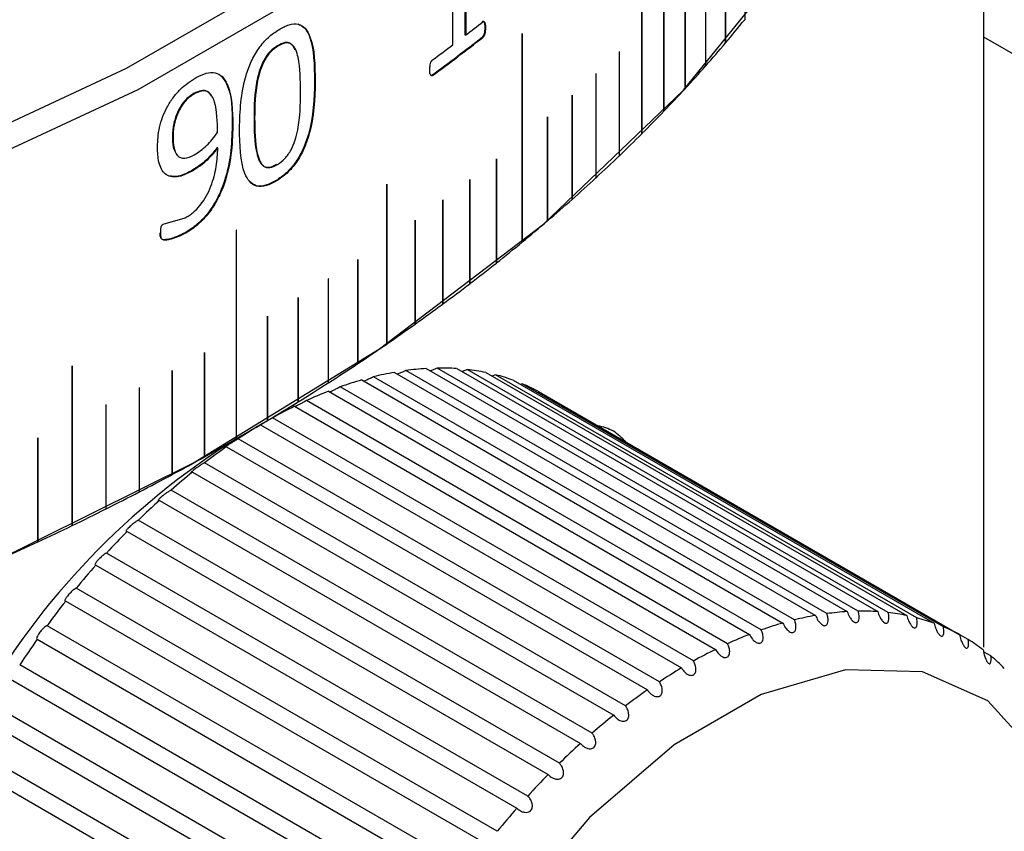
# Model space of a CAD drawing. Units: millimetres. Extents: x 5 to 289, y 4 to 204.
# Drawn here: x 243 to 248, y 148 to 152 of the extents above; entities that cross this region are included whole.
import ezdxf

# ---------------------------------------------------------------- set-up
doc = ezdxf.new("R2010")
doc.units = ezdxf.units.MM

msp = doc.modelspace()

# ---------------------------------------------------------------- linework, layer by layer
at = {"color": 7, "linetype": 'Continuous', "lineweight": 30}
for p, q in [((247.5594, 149.0447), (247.5594, 154.9236)), ((246.4349, 152.9758), (246.4349, 151.996)), ((245.1198, 152.5263), (245.1198, 151.9245)), ((245.123, 152.5249), (245.123, 151.9231)), ((245.0628, 151.8776), (245.0628, 152.3985)), ((246.3447, 152.376), (246.3447, 151.8868)), ((246.345, 151.8873), (246.345, 152.3765)), ((246.3451, 151.8872), (246.3451, 152.3765)), ((246.2513, 152.2678), (246.2513, 151.7786)), ((246.2516, 151.779), (246.2516, 152.2683)), ((246.2516, 151.779), (246.2516, 152.2683)), ((245.9515, 152.2111), (245.9515, 151.4599)), ((245.9518, 151.4603), (245.9518, 152.2115)), ((245.9519, 151.4603), (245.9519, 152.2115)), ((246.1545, 152.1606), (246.1545, 151.6714)), ((246.1549, 151.6718), (246.1549, 152.161)), ((246.1549, 151.6718), (246.1549, 152.161)), ((246.0546, 152.0544), (246.0546, 151.5651)), ((246.055, 151.5655), (246.055, 152.0548)), ((246.055, 151.5655), (246.055, 152.0548)), ((245.2038, 151.9854), (245.2006, 151.9868)), ((245.2161, 151.958), (245.2129, 151.9594)), ((245.123, 151.9231), (245.1198, 151.9245)), ((245.2038, 151.9123), (245.2006, 151.9137)), ((245.389, 151.9301), (245.389, 150.9502)), ((245.3894, 151.9305), (245.3894, 151.9304)), ((245.3894, 150.9506), (245.3894, 151.9305)), ((245.3894, 150.9506), (245.3894, 151.9304)), ((248.2819, 151.4971), (247.5594, 151.9142)), ((244.2377, 151.8737), (244.2406, 151.8721)), ((246.3447, 151.8869), (246.345, 151.8873)), ((246.345, 151.8873), (246.3451, 151.8872)), ((245.8452, 151.8449), (245.8452, 151.3557)), ((245.8455, 151.8454), (245.8456, 151.8453)), ((245.8455, 151.3561), (245.8455, 151.8454)), ((245.8456, 151.3561), (245.8456, 151.8453)), ((246.2513, 151.7787), (246.2516, 151.779)), ((246.2516, 151.779), (246.2516, 151.779)), ((244.967, 151.7338), (244.9639, 151.7352)), ((245.7357, 151.7419), (245.7357, 151.2526)), ((245.7361, 151.253), (245.7361, 151.7423)), ((245.7361, 151.7423), (245.7361, 151.7423)), ((245.7361, 151.253), (245.7361, 151.7423)), ((244.4156, 151.7039), (244.4126, 151.7055)), ((246.1545, 151.6714), (246.1549, 151.6718)), ((246.1549, 151.6718), (246.1549, 151.6718)), ((243.8465, 151.6498), (243.8493, 151.6481)), ((245.6232, 151.6399), (245.6232, 151.1507)), ((245.6236, 151.1511), (245.6236, 151.6403)), ((245.6236, 151.6403), (245.6236, 151.6403)), ((245.6236, 151.1511), (245.6236, 151.6403)), ((244.128, 151.535), (244.1308, 151.5334)), ((245.5076, 151.5391), (245.5076, 151.0499)), ((245.508, 151.0502), (245.508, 151.5395)), ((245.508, 151.5395), (245.508, 151.5395)), ((245.508, 151.0502), (245.508, 151.5395)), ((246.0546, 151.5652), (246.055, 151.5655)), ((246.055, 151.5655), (246.055, 151.5655)), ((244.0283, 151.496), (244.0255, 151.4976)), ((243.7443, 151.4463), (243.7471, 151.4447)), ((245.9515, 151.4599), (245.9518, 151.4603)), ((245.9518, 151.4603), (245.9519, 151.4603)), ((243.9578, 151.3927), (243.955, 151.3944)), ((245.2673, 151.341), (245.2673, 150.8518)), ((245.2678, 150.8522), (245.2678, 151.3414)), ((245.2678, 151.3414), (245.2678, 151.3414)), ((245.2678, 150.8522), (245.2678, 151.3414)), ((245.8452, 151.3558), (245.8455, 151.3561)), ((245.8455, 151.3561), (245.8456, 151.3561)), ((243.8347, 151.2823), (243.8319, 151.284)), ((245.1427, 151.2438), (245.1427, 150.7546)), ((245.1432, 150.755), (245.1432, 151.2442)), ((245.1432, 151.2442), (245.1432, 151.2442)), ((245.1432, 150.755), (245.1432, 151.2442)), ((245.7357, 151.2527), (245.7361, 151.253)), ((245.7361, 151.253), (245.7361, 151.253)), ((244.2342, 151.2378), (244.2313, 151.2394)), ((244.7516, 151.222), (244.7516, 150.4708)), ((244.7521, 151.2224), (244.7521, 151.2223)), ((244.7521, 150.4711), (244.7521, 151.2224)), ((244.7521, 150.4711), (244.7521, 151.2223)), ((245.6232, 151.1507), (245.6236, 151.1511)), ((245.6236, 151.1511), (245.6236, 151.1511)), ((245.0152, 151.1479), (245.0152, 150.6587)), ((245.0157, 150.659), (245.0157, 151.1483)), ((245.0157, 151.1483), (245.0157, 151.1483)), ((245.0157, 150.6591), (245.0157, 151.1483)), ((243.701, 151.0342), (243.8042, 151.0644)), ((244.8849, 151.0533), (244.8849, 150.5641)), ((244.8853, 151.0537), (244.8854, 151.0536)), ((244.8853, 150.5644), (244.8853, 151.0537)), ((244.8854, 150.5644), (244.8854, 151.0536)), ((245.5076, 151.0499), (245.508, 151.0502)), ((245.508, 151.0502), (245.508, 151.0502)), ((243.7996, 150.9883), (243.7968, 150.99)), ((244.0444, 151.0051), (244.0444, 150.0252)), ((244.0449, 150.0255), (244.0449, 151.0054)), ((244.0449, 151.0054), (244.0449, 151.0054)), ((244.0449, 150.0256), (244.0449, 151.0054)), ((245.389, 150.9503), (245.3894, 150.9506)), ((245.3894, 150.9506), (245.3894, 150.9506)), ((244.6156, 150.8681), (244.6156, 150.3788)), ((244.6161, 150.3792), (244.6161, 150.8684)), ((244.6161, 150.8684), (244.6161, 150.8684)), ((244.6161, 150.3792), (244.6161, 150.8684)), ((245.2673, 150.8518), (245.2678, 150.8522)), ((245.2678, 150.8522), (245.2678, 150.8522)), ((244.4768, 150.7775), (244.4768, 150.2883)), ((244.4773, 150.7779), (244.4774, 150.7779)), ((244.4773, 150.2886), (244.4773, 150.7779)), ((244.4774, 150.2886), (244.4774, 150.7779)), ((245.1427, 150.7546), (245.1432, 150.755)), ((245.1432, 150.755), (245.1432, 150.755)), ((244.3353, 150.6884), (244.3353, 150.1991)), ((244.3358, 150.6887), (244.3359, 150.6887)), ((244.3358, 150.1995), (244.3358, 150.6887)), ((244.3359, 150.1995), (244.3359, 150.6887)), ((245.0152, 150.6587), (245.0157, 150.6591)), ((245.0157, 150.6591), (245.0157, 150.659)), ((244.1912, 150.6007), (244.1912, 150.1114)), ((244.1917, 150.1118), (244.1917, 150.601)), ((244.1917, 150.601), (244.1917, 150.601)), ((244.1917, 150.1118), (244.1917, 150.601)), ((244.8849, 150.5641), (244.8853, 150.5644)), ((244.8853, 150.5644), (244.8854, 150.5644)), ((244.7516, 150.4708), (244.7521, 150.4711)), ((244.7521, 150.4711), (244.7521, 150.4711)), ((243.895, 150.4297), (243.895, 149.9405)), ((243.8955, 149.9408), (243.8955, 150.43)), ((243.8955, 150.43), (243.8955, 150.43)), ((243.8955, 149.9408), (243.8955, 150.43)), ((243.2725, 150.3682), (243.2725, 149.6169)), ((243.2731, 149.6172), (243.2731, 150.3685)), ((243.2731, 150.3685), (243.2731, 150.3685)), ((243.2731, 149.6173), (243.2731, 150.3685)), ((244.6156, 150.3789), (244.6161, 150.3792)), ((244.6161, 150.3792), (244.6161, 150.3792)), ((243.743, 150.3465), (243.743, 149.8573)), ((243.7436, 149.8576), (243.7436, 150.3468)), ((243.7436, 150.3468), (243.7436, 150.3468)), ((243.7436, 149.8576), (243.7436, 150.3468)), ((244.7882, 150.3376), (246.7681, 149.1946)), ((246.8213, 149.2029), (244.8414, 150.3459)), ((244.9373, 150.3554), (246.9172, 149.2124)), ((246.9685, 149.2144), (244.9886, 150.3574)), ((245.0807, 150.3552), (247.0606, 149.2122)), ((247.1096, 149.2078), (245.1297, 150.3508)), ((245.2173, 150.3369), (247.1972, 149.194)), ((245.2636, 150.3262), (245.2466, 150.32)), ((247.2435, 149.1833), (245.2636, 150.3262)), ((244.4768, 150.2883), (244.4773, 150.2886)), ((244.4773, 150.2886), (244.4774, 150.2886)), ((244.6345, 150.3018), (246.6144, 149.1588)), ((246.6691, 149.1735), (244.6892, 150.3164)), ((245.346, 150.3008), (247.3259, 149.1578)), ((245.3893, 150.2838), (245.3805, 150.2809)), ((247.3692, 149.1408), (245.3893, 150.2838)), ((243.5886, 150.2648), (243.5886, 149.7756)), ((243.5892, 149.7759), (243.5892, 150.2651)), ((243.5892, 150.2651), (243.5892, 150.2651)), ((243.5892, 149.7759), (243.5892, 150.2651)), ((244.4774, 150.2484), (246.4573, 149.1054)), ((246.513, 149.1263), (244.5331, 150.2692)), ((245.4659, 150.247), (247.4458, 149.104)), ((243.4318, 150.1847), (243.4318, 149.6955)), ((243.4323, 150.185), (243.4324, 150.185)), ((243.4323, 149.6958), (243.4323, 150.185)), ((243.4324, 149.6958), (243.4324, 150.185)), ((244.3353, 150.1992), (244.3358, 150.1995)), ((244.3358, 150.1995), (244.3359, 150.1995)), ((246.3544, 149.0617), (244.3745, 150.2046)), ((244.3181, 150.1778), (246.298, 149.0348)), ((244.1577, 150.0907), (244.0444, 150.0252)), ((244.1578, 150.0905), (246.1377, 148.9475)), ((244.1912, 150.1115), (244.1917, 150.1118)), ((244.1917, 150.1118), (244.1917, 150.1118)), ((246.1942, 148.9802), (244.2143, 150.1231)), ((243.1109, 150.0293), (243.1109, 149.54)), ((243.1115, 149.5403), (243.1115, 150.0296)), ((243.1115, 150.0296), (243.1115, 150.0296)), ((243.1115, 149.5403), (243.1115, 150.0296)), ((244.0444, 150.0252), (244.0449, 150.0256)), ((244.0449, 150.0256), (244.0449, 150.0255)), ((246.0339, 148.8824), (244.054, 150.0253)), ((243.9977, 149.9871), (245.9776, 148.8441)), ((245.8746, 148.769), (243.8947, 149.912)), ((243.895, 149.9405), (243.8955, 149.9408)), ((243.8955, 149.9408), (243.8955, 149.9408)), ((243.743, 149.8573), (243.7436, 149.8576)), ((243.7436, 149.8576), (243.7436, 149.8576)), ((243.839, 149.8685), (245.8189, 148.7255)), ((243.5886, 149.7756), (243.5892, 149.7759)), ((243.5892, 149.7759), (243.5892, 149.7759)), ((245.7175, 148.6411), (243.7376, 149.784)), ((243.683, 149.7356), (245.6629, 148.5926)), ((243.4318, 149.6955), (243.4323, 149.6958)), ((243.4323, 149.6958), (243.4324, 149.6958)), ((245.5638, 148.4994), (243.5839, 149.6423)), ((243.2725, 149.617), (243.2731, 149.6173)), ((243.2731, 149.6173), (243.2731, 149.6172)), ((243.5308, 149.5893), (245.5107, 148.4463)), ((243.1109, 149.5401), (243.1115, 149.5403)), ((243.1115, 149.5403), (243.1115, 149.5403)), ((245.4147, 148.3451), (243.4348, 149.488)), ((243.3835, 149.4308), (245.3634, 148.2879)), ((245.2713, 148.1793), (243.2914, 149.3223)), ((243.2424, 149.2613), (245.2223, 148.1184)), ((245.1347, 148.0034), (243.1548, 149.1463)), ((243.1071, 149.0827), (243.1085, 149.0821)), ((243.1085, 149.0821), (245.0884, 147.9391)), ((247.4858, 149.0809), (247.4458, 149.104)), ((247.5923, 149.004), (247.5579, 149.0238)), ((245.006, 147.8186), (243.0261, 148.9615)), ((242.9828, 148.8945), (244.9627, 147.7516)), ((244.8861, 147.6263), (242.9062, 148.7693)), ((242.8662, 148.7), (244.8461, 147.5571)), ((244.776, 147.4281), (242.7961, 148.5711)), ((242.7597, 148.5001), (244.7396, 147.3571))]:
    msp.add_line(p, q, dxfattribs=at)
at = {"color": 7, "linetype": 'Continuous', "lineweight": 30, "flags": 128}
for points in [[(240.0475, 163.2584), (241.1959, 162.9469), (242.2804, 162.5666), (243.2887, 162.122), (244.2095, 161.6181), (245.0322, 161.0605), (245.7476, 160.4555), (246.3476, 159.8101), (246.8253, 159.1315), (247.1754, 158.4275), (247.3939, 157.706), (247.4783, 156.9751), (247.4276, 156.2432), (247.2425, 155.5186), (246.925, 154.8094), (246.4787, 154.1238), (245.9087, 153.4694), (245.2215, 152.8537), (244.4247, 152.2836), (243.5275, 151.7657), (242.5401, 151.3057), (241.4735, 150.909), (240.3399, 150.5799)], [(244.046, 161.7159), (244.2675, 161.5845), (245.0958, 161.0232), (245.816, 160.4142), (246.42, 159.7644), (246.901, 159.0813), (247.2534, 158.3725), (247.4733, 157.6462), (247.5583, 156.9104), (247.5073, 156.1736), (247.3209, 155.4441), (247.0013, 154.7302), (246.552, 154.0399), (245.9782, 153.3811), (245.2863, 152.7613), (244.4842, 152.1874), (243.581, 151.666), (242.5869, 151.203), (241.5132, 150.8035), (240.372, 150.4723)], [(234.5019, 148.0233), (235.7759, 147.9975), (237.0474, 148.0498), (238.3021, 148.1798), (239.5259, 148.3858), (240.7049, 148.6656), (241.8259, 149.016), (242.8761, 149.4331), (243.8438, 149.9121), (244.718, 150.4477), (245.4888, 151.0338), (246.1476, 151.6639), (246.6869, 152.3307), (247.1006, 153.0267), (247.3841, 153.7442), (247.5341, 154.475), (247.5594, 154.9238)], [(245.3894, 151.9304), (245.3894, 151.9306), (245.3893, 151.9306), (245.3893, 151.9306), (245.3892, 151.9306), (245.3891, 151.9305), (245.389, 151.9304), (245.389, 151.9302), (245.389, 151.9301)], [(245.3894, 151.9305), (245.3894, 151.9306), (245.3893, 151.9306), (245.3893, 151.9306)], [(245.8455, 151.8454), (245.8455, 151.8455), (245.8455, 151.8455), (245.8455, 151.8455)], [(245.7361, 151.7423), (245.7361, 151.7424), (245.7361, 151.7424), (245.7361, 151.7424)], [(245.6236, 151.6403), (245.6236, 151.6404), (245.6235, 151.6405)], [(245.508, 151.5395), (245.508, 151.5396), (245.5079, 151.5396), (245.5079, 151.5397)], [(245.2678, 151.3414), (245.2677, 151.3415), (245.2677, 151.3416), (245.2677, 151.3416)], [(245.1432, 151.2442), (245.1432, 151.2443), (245.1431, 151.2444), (245.1431, 151.2444)], [(244.7521, 151.2223), (244.7521, 151.2225), (244.7521, 151.2225), (244.752, 151.2225), (244.7519, 151.2225), (244.7518, 151.2224), (244.7517, 151.2223), (244.7517, 151.2221), (244.7516, 151.222)], [(244.7521, 151.2224), (244.7521, 151.2225), (244.752, 151.2225), (244.752, 151.2225)], [(245.0157, 151.1483), (245.0157, 151.1484), (245.0156, 151.1485), (245.0156, 151.1485)], [(244.8853, 151.0537), (244.8853, 151.0538), (244.8853, 151.0538), (244.8852, 151.0538)], [(244.0449, 151.0054), (244.0449, 151.0055), (244.0448, 151.0056)], [(244.6161, 150.8684), (244.6161, 150.8685), (244.616, 150.8686), (244.616, 150.8686)], [(244.4773, 150.7779), (244.4773, 150.778), (244.4773, 150.778), (244.4773, 150.778)], [(244.3358, 150.6887), (244.3358, 150.6888), (244.3358, 150.6889), (244.3358, 150.6889)], [(244.1917, 150.601), (244.1917, 150.6011), (244.1916, 150.6012)], [(243.8955, 150.43), (243.8955, 150.4301), (243.8955, 150.4302)], [(243.2731, 150.3685), (243.2731, 150.3686), (243.273, 150.3687)], [(243.7436, 150.3468), (243.7436, 150.3469), (243.7435, 150.347)], [(243.5892, 150.2651), (243.5892, 150.2652), (243.5891, 150.2653)], [(243.4323, 150.185), (243.4323, 150.1851), (243.4323, 150.1852)], [(243.1115, 150.0296), (243.1115, 150.0297), (243.1114, 150.0298)], [(247.8101, 148.5376), (247.5776, 148.7923), (247.2714, 148.9288), (246.9092, 148.9392), (246.5119, 148.8229), (246.1028, 148.5867), (245.7056, 148.2444), (245.3433, 147.8157), (245.0371, 147.3256), (244.8047, 146.8027), (244.6596, 146.2772), (244.6103, 145.7797), (244.6596, 145.3392), (244.8047, 144.9812), (245.0371, 144.7266), (245.3433, 144.5901), (245.7056, 144.5797), (246.1028, 144.6959), (246.5119, 144.9321), (246.9092, 145.2745), (247.2714, 145.7032), (247.5776, 146.1932), (247.8101, 146.7162)]]:
    msp.add_lwpolyline(points, dxfattribs=at)
at = {"color": 7, "linetype": 'Continuous', "lineweight": 30}
for centre, radius, start, end in [((239.6611, 159.094), 9.0141, 307.29536, 307.94407), ((241.4423, 156.0295), 6.4184, 319.80585, 321.0647), ((239.5617, 159.1476), 9.1721, 306.08462, 307.93669), ((239.563, 159.1487), 9.1752, 306.08462, 307.93669), ((239.4738, 159.3422), 9.3251, 306.0916, 306.82338), ((245.8455, 151.8454), 0.000122, 334.254, 141.7656), ((241.294, 156.1549), 6.6126, 318.56702, 319.80111), ((241.143, 156.2881), 6.814, 317.35273, 318.56238), ((245.736, 151.7423), 0.000126, 335.8248, 140.824), ((240.9897, 156.4294), 7.0224, 316.16259, 317.34818), ((245.6235, 151.6403), 0.000129, 337.3205, 139.8891), ((245.5079, 151.5395), 0.000133, 338.7458, 138.961), ((240.8343, 156.5785), 7.2378, 314.99619, 316.15814), ((240.6772, 156.7356), 7.4599, 313.85306, 314.99183), ((245.2677, 151.3414), 0.00014, 341.4022, 137.1252), ((240.5187, 156.9006), 7.6887, 312.73273, 313.84879), ((245.1431, 151.2442), 0.000144, 342.6408, 136.2177), ((240.3591, 157.0734), 7.924, 311.63469, 312.72855), ((245.0156, 151.1483), 0.000147, 343.8241, 135.317), ((240.1986, 157.2539), 8.1655, 310.55841, 311.63059), ((244.8852, 151.0537), 0.000151, 344.9552, 134.4232), ((240.0376, 157.4421), 8.4131, 309.50335, 310.5544), ((244.0446, 151.0052), 0.000327, 29.993, 210.0016), ((239.8764, 157.6376), 8.6666, 308.46897, 309.49942), ((244.616, 150.8684), 0.000159, 347.0716, 132.6562), ((239.7153, 157.8404), 8.9256, 307.45471, 308.46512), ((244.4772, 150.7779), 0.000163, 348.0618, 131.7829), ((239.5545, 158.0503), 9.19, 306.45999, 307.45093), ((244.3357, 150.6887), 0.000167, 349.0096, 130.9164), ((239.3943, 158.267), 9.4595, 305.48426, 306.45629), ((244.1915, 150.601), 0.000171, 349.917, 130.0565), ((239.2351, 158.4904), 9.7338, 304.52694, 305.48063), ((239.0771, 158.72), 10.0125, 303.58748, 304.52338), ((243.8954, 150.43), 0.000179, 351.6181, 128.3566), ((243.2728, 150.3683), 0.000341, 27.9743, 203.717), ((238.9206, 158.9557), 10.2955, 302.66531, 303.58399), ((243.7435, 150.3468), 0.000183, 352.4151, 127.5163), ((245.0463, 148.8839), 1.4764, 100.0694, 104.0003), ((245.0147, 149.0836), 1.2741, 93.4837, 97.8205), ((245.0081, 149.2453), 1.1123, 86.2601, 91.0081), ((245.0185, 149.3655), 0.9916, 78.4374, 83.5633), ((245.0361, 149.4433), 0.9117, 70.1292, 75.5502), ((238.7658, 159.1972), 10.5823, 301.75989, 302.66188), ((245.1087, 148.6519), 1.7167, 106.0339, 109.5888), ((245.0501, 149.4804), 0.8721, 61.527, 67.1111), ((243.589, 150.2651), 0.000187, 353.1785, 126.6823), ((245.2047, 148.3952), 1.9908, 111.4278, 114.6484), ((243.4322, 150.185), 0.000191, 353.9096, 125.8545), ((238.613, 159.444), 10.8726, 300.87065, 301.75652), ((245.3344, 148.1231), 2.2923, 116.3176, 119.2492), ((238.4624, 159.6959), 11.166, 299.99706, 300.86734), ((245.4945, 147.8457), 2.6126, 120.7733, 123.4601), ((245.9833, 146.9465), 3.6384, 122.2021, 177.8033), ((243.1113, 150.0296), 0.000199, 355.2804, 124.217), ((238.3143, 159.9524), 11.4622, 299.13859, 299.99381), ((245.679, 147.5736), 2.9415, 124.8625, 127.3451), ((238.1689, 160.2132), 11.7609, 298.29471, 299.13539), ((238.0264, 160.4779), 12.0615, 297.46492, 298.29157), ((245.8794, 147.3169), 3.2671, 128.6468, 130.9616), ((237.887, 160.7461), 12.3637, 296.6487, 297.46183), ((246.085, 147.0848), 3.5772, 132.1811, 134.36), ((237.751, 161.0172), 12.667, 295.84557, 296.64566), ((237.6184, 161.2909), 12.9712, 295.05504, 295.84258), ((246.284, 146.885), 3.8592, 135.5138, 137.5853), ((237.4894, 161.5667), 13.2756, 294.27664, 295.05209), ((246.4641, 146.7233), 4.1013, 138.6877, 140.6768), ((246.6134, 146.603), 4.293, 141.7409, 143.6703), ((246.9946, 147.9406), 1.2741, 93.4837, 97.8205), ((246.988, 148.1023), 1.1123, 86.2601, 91.0081), ((246.9984, 148.2225), 0.9916, 78.4374, 83.5633), ((247.0262, 147.7409), 1.4764, 100.0694, 104.0003), ((247.016, 148.3003), 0.9117, 70.1292, 75.5502), ((247.0886, 147.5089), 1.7167, 106.0339, 109.5888), ((247.03, 148.3374), 0.8721, 61.527, 67.1111), ((246.7209, 146.5251), 4.4258, 144.7077, 146.5984), ((247.1846, 147.2522), 1.9908, 111.4278, 114.6484), ((247.0296, 148.3376), 0.8721, 52.8783, 58.4622), ((247.3143, 146.9801), 2.2923, 116.3176, 119.2492), ((247.0045, 148.3069), 0.9119, 44.4398, 49.8604), ((247.4744, 146.7027), 2.6126, 120.7733, 123.4601), ((247.6589, 146.4306), 2.9415, 124.8625, 127.3451), ((247.8593, 146.1739), 3.2671, 128.6468, 130.9616), ((248.0649, 145.9418), 3.5772, 132.1811, 134.36), ((248.2639, 145.742), 3.8592, 135.5138, 137.5853), ((248.444, 145.5803), 4.1013, 138.6877, 140.6768)]:
    msp.add_arc(centre, radius, start, end, dxfattribs=at)
for points, knots in [([(245.2006, 151.9868), (245.202, 151.9876), (245.204, 151.9887), (245.2062, 151.9884), (245.208, 151.9872), (245.2099, 151.9847), (245.2126, 151.9761), (245.2128, 151.9667), (245.2129, 151.9594)], [0, 0, 0, 0, 0.128152, 0.182477, 0.24541, 0.366686, 0.499931, 1, 1, 1, 1]), ([(245.2038, 151.9854), (245.2052, 151.9862), (245.2072, 151.9873), (245.2094, 151.987), (245.2112, 151.9859), (245.2131, 151.9833), (245.2158, 151.9748), (245.216, 151.9654), (245.2161, 151.958)], [0, 0, 0, 0, 0.128314, 0.182699, 0.245472, 0.364677, 0.499924, 1, 1, 1, 1]), ([(244.0595, 151.4854), (244.0621, 151.5662), (244.0653, 151.6673), (244.1127, 151.7994), (244.1485, 151.8626), (244.1949, 151.9156), (244.228, 151.9379), (244.2445, 151.949)], [0, 0, 0, 0, 0.499372, 0.624689, 0.749797, 0.87474, 1, 1, 1, 1]), ([(244.2445, 151.949), (244.2527, 151.9537), (244.2689, 151.963), (244.3007, 151.9754), (244.3374, 151.9788), (244.371, 151.9574), (244.4133, 151.8793), (244.4146, 151.7813), (244.4156, 151.7039)], [0, 0, 0, 0, 0.062744, 0.125457, 0.250221, 0.36788, 0.500346, 1, 1, 1, 1]), ([(244.3334, 151.9761), (244.3446, 151.971), (244.3686, 151.9601), (244.4097, 151.8795), (244.4114, 151.7823), (244.4126, 151.7055)], [0, 0, 0, 0, 0.156884, 0.333574, 1, 1, 1, 1]), ([(245.2129, 151.9594), (245.2128, 151.9542), (245.2126, 151.945), (245.2107, 151.9332), (245.2082, 151.9253), (245.2061, 151.9206), (245.2035, 151.9165), (245.2016, 151.9146), (245.2006, 151.9137)], [0, 0, 0, 0, 0.351939, 0.617536, 0.724158, 0.818849, 0.90821, 1, 1, 1, 1]), ([(245.2161, 151.958), (245.216, 151.9528), (245.2158, 151.9436), (245.2139, 151.9318), (245.2114, 151.924), (245.2093, 151.9192), (245.2067, 151.9151), (245.2048, 151.9133), (245.2038, 151.9123)], [0, 0, 0, 0, 0.3520412, 0.6177605, 0.7244166, 0.8190952, 0.9083737, 1, 1, 1, 1]), ([(244.2377, 151.8737), (244.2257, 151.8654), (244.2079, 151.8531), (244.1868, 151.8267), (244.1691, 151.7971), (244.1526, 151.7571), (244.1295, 151.6633), (244.1286, 151.592), (244.128, 151.535)], [0, 0, 0, 0, 0.124602, 0.184884, 0.249621, 0.374525, 0.499757, 1, 1, 1, 1]), ([(244.2406, 151.8721), (244.2286, 151.8638), (244.2108, 151.8515), (244.1897, 151.8251), (244.1719, 151.7955), (244.1555, 151.7555), (244.1324, 151.6617), (244.1315, 151.5904), (244.1308, 151.5334)], [0, 0, 0, 0, 0.124632, 0.184924, 0.249668, 0.374574, 0.499799, 1, 1, 1, 1]), ([(244.3211, 151.8553), (244.3157, 151.865), (244.3076, 151.8796), (244.2897, 151.8885), (244.2683, 151.8896), (244.25, 151.8801), (244.2377, 151.8737)], [0, 0, 0, 0, 0.333374, 0.503111, 0.667147, 1, 1, 1, 1]), ([(244.3468, 151.6545), (244.3461, 151.712), (244.3452, 151.784), (244.3254, 151.8551), (244.3103, 151.8779), (244.2926, 151.8869), (244.2712, 151.888), (244.2528, 151.8785), (244.2406, 151.8721)], [0, 0, 0, 0, 0.500323, 0.625503, 0.750335, 0.813899, 0.875333, 1, 1, 1, 1]), ([(245.8454, 151.8455), (245.8454, 151.8455), (245.8453, 151.8455), (245.8453, 151.8454), (245.8452, 151.8453), (245.8452, 151.8451), (245.8452, 151.845), (245.8452, 151.845), (245.8452, 151.8449)], [0, 0, 0, 0, 0.006891, 0.221576, 0.436262, 0.650947, 0.865632, 1, 1, 1, 1]), ([(244.9541, 151.7605), (244.9544, 151.7681), (244.9548, 151.7795), (244.9585, 151.7936), (244.9612, 151.7997), (244.9629, 151.8025), (244.9648, 151.8049), (244.9662, 151.8062), (244.967, 151.8069)], [0, 0, 0, 0, 0.500122, 0.754219, 0.816802, 0.871269, 0.93054, 1, 1, 1, 1]), ([(244.967, 151.7338), (244.9658, 151.7332), (244.9632, 151.7319), (244.96, 151.7329), (244.9577, 151.7358), (244.9545, 151.7438), (244.9543, 151.753), (244.9541, 151.7605)], [0, 0, 0, 0, 0.113794, 0.228888, 0.359936, 0.485069, 1, 1, 1, 1]), ([(243.6735, 151.3986), (243.6752, 151.4284), (243.6778, 151.4734), (243.6968, 151.5375), (243.7181, 151.5851), (243.7464, 151.6296), (243.7915, 151.6831), (243.8302, 151.7078), (243.856, 151.7243)], [0, 0, 0, 0, 0.250079, 0.378923, 0.500491, 0.624544, 0.75077, 1, 1, 1, 1]), ([(243.856, 151.7243), (243.8718, 151.732), (243.9035, 151.7476), (243.9468, 151.7494), (243.9804, 151.7299), (244.0245, 151.6589), (244.0266, 151.5679), (244.0283, 151.496)], [0, 0, 0, 0, 0.125238, 0.25019, 0.368555, 0.500543, 1, 1, 1, 1]), ([(243.9746, 151.7298), (243.9832, 151.7184), (244.0241, 151.6639), (244.0248, 151.571), (244.0255, 151.4976)], [0, 0, 0, 0, 0.209034, 1, 1, 1, 1]), ([(245.7359, 151.7424), (245.7359, 151.7424), (245.7359, 151.7424), (245.7359, 151.7423), (245.7358, 151.7422), (245.7358, 151.7421), (245.7357, 151.7419), (245.7357, 151.7419), (245.7357, 151.7419)], [0, 0, 0, 0, 0.006891, 0.221576, 0.436262, 0.650947, 0.865632, 1, 1, 1, 1]), ([(243.9273, 151.6382), (243.9216, 151.6459), (243.9129, 151.6575), (243.8951, 151.6632), (243.8747, 151.6628), (243.8578, 151.655), (243.8465, 151.6498)], [0, 0, 0, 0, 0.333105, 0.500123, 0.667135, 1, 1, 1, 1]), ([(243.9565, 151.4651), (243.9556, 151.5158), (243.9545, 151.5793), (243.9314, 151.6378), (243.9155, 151.6557), (243.8979, 151.6616), (243.8774, 151.6611), (243.8605, 151.6533), (243.8493, 151.6481)], [0, 0, 0, 0, 0.5000276, 0.625247, 0.750065, 0.8126542, 0.8752456, 1, 1, 1, 1]), ([(244.4126, 151.7055), (244.4106, 151.6246), (244.408, 151.5224), (244.361, 151.389), (244.3258, 151.3254), (244.2885, 151.2822), (244.2561, 151.2552), (244.2396, 151.2446), (244.2313, 151.2394)], [0, 0, 0, 0, 0.499288, 0.630418, 0.749621, 0.874511, 0.937236, 1, 1, 1, 1]), ([(244.4156, 151.7039), (244.4136, 151.623), (244.411, 151.5209), (244.3639, 151.3874), (244.3287, 151.3239), (244.2839, 151.2712), (244.2508, 151.2489), (244.2342, 151.2378)], [0, 0, 0, 0, 0.499375, 0.63055, 0.74978, 0.874725, 1, 1, 1, 1]), ([(243.8465, 151.6498), (243.8387, 151.6451), (243.8232, 151.6356), (243.8011, 151.6145), (243.7821, 151.5884), (243.7621, 151.5503), (243.7506, 151.5105), (243.745, 151.473), (243.7446, 151.4552), (243.7443, 151.4463)], [0, 0, 0, 0, 0.125102, 0.249963, 0.372005, 0.499921, 0.749398, 0.874665, 1, 1, 1, 1]), ([(243.8493, 151.6481), (243.8415, 151.6434), (243.826, 151.634), (243.8038, 151.6128), (243.7848, 151.5867), (243.7648, 151.5486), (243.7533, 151.5088), (243.7478, 151.4714), (243.7473, 151.4536), (243.7471, 151.4447)], [0, 0, 0, 0, 0.125126, 0.250007, 0.37206, 0.499975, 0.749431, 0.874682, 1, 1, 1, 1]), ([(244.2382, 151.3148), (244.2501, 151.3232), (244.268, 151.3359), (244.289, 151.3624), (244.306, 151.3903), (244.3221, 151.4302), (244.3452, 151.5245), (244.3461, 151.5973), (244.3468, 151.6545)], [0, 0, 0, 0, 0.124626, 0.186997, 0.24977, 0.362165, 0.499884, 1, 1, 1, 1]), ([(245.6234, 151.6404), (245.6234, 151.6404), (245.6234, 151.6404), (245.6233, 151.6403), (245.6233, 151.6402), (245.6232, 151.6401), (245.6232, 151.64), (245.6232, 151.6399), (245.6232, 151.6399)], [0, 0, 0, 0, 0.006891, 0.221576, 0.436262, 0.650947, 0.865632, 1, 1, 1, 1]), ([(244.128, 151.535), (244.1285, 151.4773), (244.1292, 151.4039), (244.1505, 151.3334), (244.1658, 151.3108), (244.1829, 151.3021), (244.2045, 151.3008), (244.223, 151.3102), (244.2353, 151.3164)], [0, 0, 0, 0, 0.500403, 0.637375, 0.750496, 0.812424, 0.875481, 1, 1, 1, 1]), ([(244.1308, 151.5334), (244.1314, 151.4757), (244.1321, 151.4023), (244.1533, 151.3318), (244.1687, 151.3092), (244.1858, 151.3005), (244.2074, 151.2992), (244.2259, 151.3086), (244.2382, 151.3148)], [0, 0, 0, 0, 0.5003628, 0.6373272, 0.7504492, 0.812383, 0.8754511, 1, 1, 1, 1]), ([(245.5078, 151.5396), (245.5078, 151.5396), (245.5078, 151.5396), (245.5077, 151.5395), (245.5077, 151.5394), (245.5076, 151.5393), (245.5076, 151.5392), (245.5076, 151.5391), (245.5076, 151.5391)], [0, 0, 0, 0, 0.006891, 0.221576, 0.436262, 0.650947, 0.865632, 1, 1, 1, 1]), ([(244.0255, 151.4976), (244.024, 151.4534), (244.0212, 151.3652), (243.9947, 151.2441), (243.9531, 151.1472), (243.9087, 151.0801), (243.8547, 151.025), (243.8161, 151.0017), (243.7968, 150.99)], [0, 0, 0, 0, 0.250452, 0.500236, 0.625237, 0.750082, 0.874952, 1, 1, 1, 1]), ([(244.0283, 151.496), (244.0269, 151.4518), (244.024, 151.3636), (243.9975, 151.2424), (243.9559, 151.1455), (243.9115, 151.0785), (243.8575, 151.0233), (243.8189, 151), (243.7996, 150.9883)], [0, 0, 0, 0, 0.250421, 0.500183, 0.625181, 0.750036, 0.874927, 1, 1, 1, 1]), ([(244.2342, 151.2378), (244.2179, 151.229), (244.1853, 151.2116), (244.1397, 151.2094), (244.1053, 151.2316), (244.0621, 151.3112), (244.0607, 151.4081), (244.0595, 151.4854)], [0, 0, 0, 0, 0.125203, 0.250028, 0.373793, 0.500157, 1, 1, 1, 1]), ([(243.7443, 151.4463), (243.7447, 151.4294), (243.7454, 151.3955), (243.7583, 151.3714), (243.7647, 151.3594)], [0, 0, 0, 0, 0.501309, 1, 1, 1, 1]), ([(243.7471, 151.4447), (243.7477, 151.4281), (243.749, 151.3949), (243.7614, 151.3603), (243.7819, 151.3459), (243.8081, 151.3422), (243.8311, 151.353), (243.8464, 151.3601)], [0, 0, 0, 0, 0.250779, 0.500258, 0.622963, 0.750516, 1, 1, 1, 1]), ([(243.8464, 151.3601), (243.8664, 151.3732), (243.9065, 151.3994), (243.9399, 151.4432), (243.9565, 151.4651)], [0, 0, 0, 0, 0.500087, 1, 1, 1, 1]), ([(243.8347, 151.2823), (243.8115, 151.2713), (243.7763, 151.2546), (243.7348, 151.2568), (243.7093, 151.2693), (243.6911, 151.2929), (243.6763, 151.3345), (243.6746, 151.3732), (243.6735, 151.3986)], [0, 0, 0, 0, 0.249445, 0.377653, 0.499514, 0.618645, 0.749741, 1, 1, 1, 1]), ([(243.8042, 151.0644), (243.8104, 151.068), (243.8228, 151.0752), (243.8472, 151.0935), (243.8758, 151.1227), (243.9044, 151.1657), (243.933, 151.2275), (243.9528, 151.3064), (243.9561, 151.3639), (243.9578, 151.3927)], [0, 0, 0, 0, 0.062651, 0.125267, 0.250043, 0.371576, 0.500017, 0.749698, 1, 1, 1, 1]), ([(243.955, 151.3944), (243.9359, 151.3714), (243.8979, 151.3256), (243.8539, 151.2979), (243.8319, 151.284)], [0, 0, 0, 0, 0.500328, 1, 1, 1, 1]), ([(243.9578, 151.3927), (243.9387, 151.3698), (243.9007, 151.3239), (243.8567, 151.2962), (243.8347, 151.2823)], [0, 0, 0, 0, 0.500315, 1, 1, 1, 1]), ([(245.2676, 151.3415), (245.2676, 151.3415), (245.2675, 151.3415), (245.2675, 151.3414), (245.2674, 151.3413), (245.2674, 151.3412), (245.2673, 151.3411), (245.2673, 151.341), (245.2673, 151.341)], [0, 0, 0, 0, 0.006891, 0.221576, 0.436262, 0.650947, 0.865632, 1, 1, 1, 1]), ([(243.8319, 151.284), (243.8085, 151.2726), (243.7731, 151.2552), (243.7427, 151.2591), (243.7324, 151.2604)], [0, 0, 0, 0, 0.660532, 1, 1, 1, 1]), ([(245.143, 151.2443), (245.143, 151.2443), (245.143, 151.2443), (245.1429, 151.2443), (245.1428, 151.2441), (245.1428, 151.244), (245.1427, 151.2439), (245.1427, 151.2438), (245.1427, 151.2438)], [0, 0, 0, 0, 0.006891, 0.221576, 0.436262, 0.650947, 0.865632, 1, 1, 1, 1]), ([(244.2313, 151.2394), (244.215, 151.2307), (244.1826, 151.2134), (244.1363, 151.2103), (244.1152, 151.2274), (244.1048, 151.236)], [0, 0, 0, 0, 0.334927, 0.668862, 1, 1, 1, 1]), ([(245.0155, 151.1484), (245.0155, 151.1484), (245.0155, 151.1484), (245.0154, 151.1483), (245.0153, 151.1482), (245.0153, 151.1481), (245.0152, 151.148), (245.0152, 151.1479), (245.0152, 151.1479)], [0, 0, 0, 0, 0.006891, 0.221576, 0.436262, 0.650947, 0.865632, 1, 1, 1, 1]), ([(243.6892, 150.9924), (243.6893, 150.9995), (243.6894, 151.0087), (243.6909, 151.02), (243.6923, 151.025), (243.6942, 151.0285), (243.697, 151.0318), (243.6994, 151.0332), (243.701, 151.0342)], [0, 0, 0, 0, 0.500325, 0.644986, 0.750051, 0.814582, 0.875184, 1, 1, 1, 1]), ([(244.8851, 151.0538), (244.8851, 151.0538), (244.8851, 151.0538), (244.885, 151.0537), (244.8849, 151.0536), (244.8849, 151.0535), (244.8849, 151.0534), (244.8849, 151.0533), (244.8849, 151.0533)], [0, 0, 0, 0, 0.006891, 0.221576, 0.436262, 0.650947, 0.865632, 1, 1, 1, 1]), ([(243.7968, 150.99), (243.7733, 150.9791), (243.7433, 150.9653), (243.71, 150.9609), (243.6969, 150.9612), (243.69, 150.9673), (243.6869, 150.9778), (243.6866, 150.9876), (243.6865, 150.9941)], [0, 0, 0, 0, 0.503715, 0.640611, 0.760508, 0.808507, 0.873988, 1, 1, 1, 1]), ([(243.7996, 150.9883), (243.776, 150.9774), (243.746, 150.9636), (243.7126, 150.9592), (243.6995, 150.9595), (243.6928, 150.9655), (243.6896, 150.9759), (243.6894, 150.9857), (243.6892, 150.9924)], [0, 0, 0, 0, 0.504302, 0.641511, 0.761437, 0.809643, 0.869398, 1, 1, 1, 1]), ([(244.6159, 150.8686), (244.6159, 150.8686), (244.6158, 150.8685), (244.6158, 150.8685), (244.6157, 150.8684), (244.6156, 150.8683), (244.6156, 150.8681), (244.6156, 150.8681), (244.6156, 150.8681)], [0, 0, 0, 0, 0.006891, 0.221576, 0.436262, 0.650947, 0.865632, 1, 1, 1, 1]), ([(244.4771, 150.778), (244.4771, 150.778), (244.4771, 150.778), (244.477, 150.7779), (244.4769, 150.7778), (244.4769, 150.7777), (244.4768, 150.7776), (244.4768, 150.7775), (244.4768, 150.7775)], [0, 0, 0, 0, 0.0068912, 0.2215764, 0.4362617, 0.6509469, 0.8656322, 1, 1, 1, 1]), ([(244.3356, 150.6889), (244.3356, 150.6889), (244.3356, 150.6888), (244.3355, 150.6888), (244.3354, 150.6887), (244.3354, 150.6886), (244.3353, 150.6885), (244.3353, 150.6884), (244.3353, 150.6884)], [0, 0, 0, 0, 0.006891, 0.221576, 0.436262, 0.650947, 0.865632, 1, 1, 1, 1]), ([(244.1914, 150.6012), (244.1914, 150.6012), (244.1914, 150.6011), (244.1913, 150.6011), (244.1913, 150.601), (244.1912, 150.6009), (244.1912, 150.6008), (244.1912, 150.6007), (244.1912, 150.6007)], [0, 0, 0, 0, 0.006891, 0.221576, 0.436262, 0.650947, 0.865632, 1, 1, 1, 1]), ([(243.8953, 150.4302), (243.8953, 150.4302), (243.8952, 150.4302), (243.8952, 150.4301), (243.8951, 150.43), (243.895, 150.4299), (243.895, 150.4298), (243.895, 150.4297), (243.895, 150.4297)], [0, 0, 0, 0, 0.0068912, 0.2215764, 0.4362617, 0.6509469, 0.8656322, 1, 1, 1, 1]), ([(243.7433, 150.347), (243.7433, 150.347), (243.7433, 150.3469), (243.7432, 150.3469), (243.7432, 150.3468), (243.7431, 150.3467), (243.7431, 150.3466), (243.743, 150.3465), (243.743, 150.3465)], [0, 0, 0, 0, 0.0068912, 0.2215764, 0.4362617, 0.6509469, 0.8656322, 1, 1, 1, 1]), ([(244.8414, 150.3459), (244.835, 150.3428), (244.8241, 150.3375), (244.8097, 150.3316), (244.8033, 150.3295), (244.8026, 150.3293)], [0, 0, 0, 0, 0.559141, 0.9518308, 1, 1, 1, 1]), ([(244.9886, 150.3574), (244.9819, 150.3542), (244.9722, 150.3496), (244.9602, 150.3456), (244.9564, 150.3444)], [0, 0, 0, 0, 0.685411, 1, 1, 1, 1]), ([(245.1297, 150.3508), (245.1228, 150.3477), (245.1151, 150.3441), (245.1059, 150.3414), (245.105, 150.3412)], [0, 0, 0, 0, 0.898669, 1, 1, 1, 1]), ([(244.6892, 150.3164), (244.6831, 150.3133), (244.6728, 150.308), (244.6565, 150.3008), (244.6476, 150.2973), (244.6444, 150.2961)], [0, 0, 0, 0, 0.476719, 0.811522, 1, 1, 1, 1]), ([(243.5889, 150.2653), (243.5889, 150.2653), (243.5889, 150.2653), (243.5888, 150.2652), (243.5887, 150.2651), (243.5887, 150.265), (243.5886, 150.2649), (243.5886, 150.2648), (243.5886, 150.2648)], [0, 0, 0, 0, 0.006891, 0.221576, 0.436262, 0.650947, 0.865632, 1, 1, 1, 1]), ([(244.5331, 150.2692), (244.5274, 150.2661), (244.5177, 150.2609), (244.5012, 150.2529), (244.4899, 150.2477), (244.4847, 150.2455), (244.4834, 150.245)], [0, 0, 0, 0, 0.418075, 0.711694, 0.927741, 1, 1, 1, 1]), ([(243.4321, 150.1852), (243.4321, 150.1852), (243.432, 150.1851), (243.432, 150.1851), (243.4319, 150.185), (243.4318, 150.1849), (243.4318, 150.1848), (243.4318, 150.1847), (243.4318, 150.1847)], [0, 0, 0, 0, 0.006891, 0.221576, 0.436262, 0.650947, 0.865632, 1, 1, 1, 1]), ([(244.3745, 150.2046), (244.3691, 150.2016), (244.3601, 150.1966), (244.344, 150.1881), (244.3316, 150.1817), (244.3238, 150.1778), (244.3209, 150.1764), (244.3207, 150.1763)], [0, 0, 0, 0, 0.375027, 0.638411, 0.832212, 0.986081, 1, 1, 1, 1]), ([(244.1466, 150.0841), (244.1465, 150.0841), (244.1458, 150.0836), (244.1499, 150.0859), (244.1554, 150.0891), (244.1578, 150.0905)], [0, 0, 0, 0, 0.099261, 0.619862, 1, 1, 1, 1]), ([(244.2143, 150.1231), (244.2094, 150.1203), (244.201, 150.1154), (244.1857, 150.1067), (244.1735, 150.0997), (244.1634, 150.0939), (244.1555, 150.0894), (244.1499, 150.0861), (244.1482, 150.0851), (244.1473, 150.0846)], [0, 0, 0, 0, 0.26351, 0.448575, 0.584747, 0.692862, 0.80153, 0.898455, 1, 1, 1, 1]), ([(245.8755, 150.0105), (245.8571, 150.0293), (245.819, 150.0681), (245.7691, 150.0805), (245.7434, 150.0868)], [0, 0, 0, 0, 0.484387, 1, 1, 1, 1]), ([(243.1112, 150.0297), (243.1112, 150.0297), (243.1112, 150.0297), (243.1111, 150.0297), (243.111, 150.0296), (243.1109, 150.0295), (243.1109, 150.0293), (243.1109, 150.0293), (243.1109, 150.0293)], [0, 0, 0, 0, 0.006891, 0.221576, 0.436262, 0.650947, 0.865632, 1, 1, 1, 1]), ([(244.054, 150.0253), (244.0495, 150.0227), (244.0417, 150.0181), (244.0272, 150.0093), (244.0154, 150.0018), (244.0056, 149.9954), (243.9978, 149.9902), (243.9922, 149.9862), (243.9882, 149.9832), (243.9871, 149.9817), (243.9903, 149.983), (243.9955, 149.9859), (243.9977, 149.9871)], [0, 0, 0, 0, 0.171176, 0.2913944, 0.3798523, 0.4500837, 0.520674, 0.5836366, 0.6496006, 0.7524944, 0.8955456, 1, 1, 1, 1]), ([(243.8947, 149.912), (243.8905, 149.9096), (243.8834, 149.9054), (243.8697, 149.8965), (243.8585, 149.8887), (243.8489, 149.8817), (243.8412, 149.8758), (243.8356, 149.8711), (243.8314, 149.8672), (243.8309, 149.8661), (243.8306, 149.8654)], [0, 0, 0, 0, 0.227478, 0.387238, 0.504791, 0.598122, 0.691931, 0.775603, 0.863263, 1, 1, 1, 1]), ([(243.8312, 149.8655), (243.8317, 149.8654), (243.8327, 149.8652), (243.837, 149.8674), (243.839, 149.8685)], [0, 0, 0, 0, 0.518768, 1, 1, 1, 1]), ([(243.7376, 149.784), (243.7338, 149.7818), (243.7273, 149.7781), (243.7145, 149.7692), (243.7038, 149.7611), (243.6946, 149.7537), (243.6871, 149.7472), (243.6815, 149.7418), (243.6771, 149.737), (243.6764, 149.7353), (243.676, 149.7343)], [0, 0, 0, 0, 0.227478, 0.387238, 0.504791, 0.598122, 0.691931, 0.775603, 0.863263, 1, 1, 1, 1]), ([(243.6769, 149.734), (243.6772, 149.7337), (243.6778, 149.733), (243.6811, 149.7347), (243.683, 149.7356)], [0, 0, 0, 0, 0.43957, 1, 1, 1, 1]), ([(243.5839, 149.6423), (243.5805, 149.6404), (243.5747, 149.6372), (243.5628, 149.6284), (243.5526, 149.6202), (243.5439, 149.6124), (243.5366, 149.6053), (243.531, 149.5992), (243.5266, 149.5935), (243.5256, 149.5913), (243.5251, 149.59)], [0, 0, 0, 0, 0.2274781, 0.387238, 0.5047908, 0.5981223, 0.6919308, 0.7756027, 0.863263, 1, 1, 1, 1]), ([(243.5261, 149.5887), (243.5262, 149.5884), (243.5266, 149.5874), (243.5291, 149.5886), (243.5308, 149.5893)], [0, 0, 0, 0, 0.328827, 1, 1, 1, 1]), ([(243.4348, 149.488), (243.4318, 149.4865), (243.4266, 149.4838), (243.4156, 149.4753), (243.4061, 149.4669), (243.3978, 149.4587), (243.3908, 149.4511), (243.3853, 149.4444), (243.3808, 149.438), (243.3798, 149.4352), (243.3791, 149.4335)], [0, 0, 0, 0, 0.227478, 0.387238, 0.504791, 0.598122, 0.691931, 0.775603, 0.863263, 1, 1, 1, 1]), ([(243.3799, 149.4307), (243.3799, 149.4306), (243.3801, 149.4295), (243.382, 149.4302), (243.3835, 149.4308)], [0, 0, 0, 0, 0.164575, 1, 1, 1, 1]), ([(243.2914, 149.3223), (243.2887, 149.3211), (243.2842, 149.319), (243.2741, 149.3108), (243.2653, 149.3024), (243.2575, 149.294), (243.2508, 149.2859), (243.2455, 149.2786), (243.2411, 149.2715), (243.2383, 149.2648), (243.2387, 149.261), (243.2413, 149.2612), (243.2424, 149.2613)], [0, 0, 0, 0, 0.171176, 0.291394, 0.379852, 0.450084, 0.520674, 0.583637, 0.649601, 0.752494, 0.895546, 1, 1, 1, 1]), ([(246.9172, 149.2124), (246.9203, 149.2043), (246.9255, 149.1905), (246.9365, 149.1746), (246.9459, 149.1655), (246.9543, 149.161), (246.9612, 149.1605), (246.9667, 149.1634), (246.9711, 149.1698), (246.9738, 149.1818), (246.9729, 149.1978), (246.9698, 149.2095), (246.9685, 149.2144)], [0, 0, 0, 0, 0.171176, 0.291394, 0.379852, 0.450084, 0.520674, 0.583637, 0.649601, 0.752494, 0.895546, 1, 1, 1, 1]), ([(247.0606, 149.2122), (247.0633, 149.2041), (247.0679, 149.1902), (247.0779, 149.1736), (247.0867, 149.1636), (247.0946, 149.1583), (247.1012, 149.1569), (247.1065, 149.1591), (247.1109, 149.1647), (247.1137, 149.1759), (247.1134, 149.1913), (247.1107, 149.2029), (247.1096, 149.2078)], [0, 0, 0, 0, 0.171176, 0.291394, 0.379852, 0.450084, 0.520674, 0.583637, 0.649601, 0.752494, 0.895546, 1, 1, 1, 1]), ([(246.6144, 149.1588), (246.6182, 149.151), (246.6247, 149.1376), (246.6375, 149.1234), (246.6482, 149.116), (246.6574, 149.1133), (246.6649, 149.1144), (246.6705, 149.1189), (246.6748, 149.1267), (246.6769, 149.1401), (246.6749, 149.1569), (246.6708, 149.1685), (246.6691, 149.1735)], [0, 0, 0, 0, 0.171176, 0.291394, 0.379852, 0.450084, 0.520674, 0.583637, 0.649601, 0.752494, 0.895546, 1, 1, 1, 1]), ([(246.7681, 149.1946), (246.7715, 149.1866), (246.7773, 149.173), (246.7893, 149.1579), (246.7994, 149.1496), (246.8082, 149.146), (246.8154, 149.1463), (246.821, 149.15), (246.8254, 149.1571), (246.8278, 149.1699), (246.8264, 149.1863), (246.8228, 149.198), (246.8213, 149.2029)], [0, 0, 0, 0, 0.171176, 0.291394, 0.379852, 0.450084, 0.520674, 0.583637, 0.649601, 0.752494, 0.895546, 1, 1, 1, 1]), ([(247.1972, 149.194), (247.1995, 149.1858), (247.2035, 149.1719), (247.2126, 149.1546), (247.2207, 149.144), (247.228, 149.1378), (247.2343, 149.1356), (247.2394, 149.137), (247.2436, 149.1417), (247.2466, 149.1521), (247.2467, 149.1669), (247.2444, 149.1784), (247.2435, 149.1833)], [0, 0, 0, 0, 0.171176, 0.291394, 0.379852, 0.450084, 0.520674, 0.583637, 0.649601, 0.752494, 0.895546, 1, 1, 1, 1]), ([(243.1548, 149.1463), (243.1525, 149.1455), (243.1485, 149.1441), (243.1394, 149.1364), (243.1313, 149.1281), (243.124, 149.1194), (243.1177, 149.111), (243.1126, 149.1031), (243.1084, 149.0953), (243.1052, 149.0873), (243.1058, 149.0847), (243.1061, 149.0832)], [0, 0, 0, 0, 0.191142, 0.325382, 0.424157, 0.50258, 0.581404, 0.651711, 0.725369, 0.840264, 1, 1, 1, 1]), ([(246.4573, 149.1054), (246.4615, 149.0978), (246.4686, 149.0847), (246.4823, 149.0715), (246.4935, 149.065), (246.5031, 149.0631), (246.5108, 149.0651), (246.5164, 149.0703), (246.5206, 149.0788), (246.5222, 149.0928), (246.5196, 149.1098), (246.515, 149.1214), (246.513, 149.1263)], [0, 0, 0, 0, 0.171176, 0.2913944, 0.3798523, 0.4500837, 0.520674, 0.5836366, 0.6496006, 0.7524944, 0.8955456, 1, 1, 1, 1]), ([(247.3259, 149.1578), (247.3279, 149.1497), (247.3313, 149.1358), (247.3395, 149.118), (247.3469, 149.1066), (247.3536, 149.0997), (247.3595, 149.0967), (247.3643, 149.0973), (247.3684, 149.1012), (247.3714, 149.1106), (247.3718, 149.1248), (247.37, 149.1361), (247.3692, 149.1408)], [0, 0, 0, 0, 0.171176, 0.291394, 0.379852, 0.450084, 0.520674, 0.583637, 0.649601, 0.752494, 0.895546, 1, 1, 1, 1]), ([(247.4458, 149.104), (247.4475, 149.0959), (247.4504, 149.0822), (247.4576, 149.064), (247.4643, 149.052), (247.4704, 149.0443), (247.4758, 149.0405), (247.4802, 149.0403), (247.4842, 149.0433), (247.4872, 149.0518), (247.4879, 149.0652), (247.4864, 149.0763), (247.4858, 149.0809)], [0, 0, 0, 0, 0.171176, 0.291394, 0.379852, 0.450084, 0.520674, 0.583637, 0.649601, 0.752494, 0.895546, 1, 1, 1, 1]), ([(246.298, 149.0348), (246.3026, 149.0274), (246.3103, 149.0147), (246.3248, 149.0024), (246.3366, 148.9969), (246.3465, 148.996), (246.3543, 148.9987), (246.3599, 149.0046), (246.3638, 149.0138), (246.365, 149.0283), (246.3617, 149.0455), (246.3565, 149.0568), (246.3544, 149.0617)], [0, 0, 0, 0, 0.171176, 0.291394, 0.379852, 0.450084, 0.520674, 0.583637, 0.649601, 0.752494, 0.895546, 1, 1, 1, 1]), ([(247.556, 149.033), (247.5574, 149.025), (247.5598, 149.0115), (247.5661, 148.9929), (247.5719, 148.9804), (247.5774, 148.972), (247.5823, 148.9674), (247.5864, 148.9664), (247.5901, 148.9686), (247.5931, 148.9761), (247.5939, 148.9887), (247.5928, 148.9994), (247.5923, 149.004)], [0, 0, 0, 0, 0.171176, 0.291394, 0.379852, 0.450084, 0.520674, 0.583637, 0.649601, 0.752494, 0.895546, 1, 1, 1, 1]), ([(246.1377, 148.9475), (246.1426, 148.9403), (246.151, 148.9281), (246.1663, 148.9169), (246.1785, 148.9123), (246.1886, 148.9123), (246.1965, 148.9158), (246.202, 148.9224), (246.2057, 148.9321), (246.2063, 148.947), (246.2024, 148.9643), (246.1967, 148.9754), (246.1942, 148.9802)], [0, 0, 0, 0, 0.171176, 0.291394, 0.379852, 0.450084, 0.520674, 0.583637, 0.649601, 0.752494, 0.895546, 1, 1, 1, 1]), ([(245.9776, 148.8441), (245.9829, 148.8372), (245.9919, 148.8255), (246.0079, 148.8155), (246.0206, 148.8119), (246.0309, 148.8127), (246.0388, 148.817), (246.0441, 148.8241), (246.0475, 148.8344), (246.0476, 148.8497), (246.0428, 148.8669), (246.0366, 148.8778), (246.0339, 148.8824)], [0, 0, 0, 0, 0.171176, 0.291394, 0.379852, 0.450084, 0.520674, 0.583637, 0.649601, 0.752494, 0.895546, 1, 1, 1, 1]), ([(245.8189, 148.7255), (245.8246, 148.719), (245.8343, 148.7078), (245.8509, 148.6989), (245.8639, 148.6963), (245.8744, 148.698), (245.8822, 148.703), (245.8873, 148.7107), (245.8903, 148.7214), (245.8898, 148.7369), (245.8843, 148.7541), (245.8775, 148.7646), (245.8746, 148.769)], [0, 0, 0, 0, 0.171176, 0.291394, 0.379852, 0.450084, 0.520674, 0.583637, 0.649601, 0.752494, 0.895546, 1, 1, 1, 1]), ([(245.6629, 148.5926), (245.6689, 148.5864), (245.6792, 148.5758), (245.6965, 148.5681), (245.7098, 148.5665), (245.7203, 148.569), (245.728, 148.5748), (245.7329, 148.5829), (245.7355, 148.594), (245.7343, 148.6097), (245.7279, 148.6266), (245.7206, 148.6368), (245.7175, 148.6411)], [0, 0, 0, 0, 0.171176, 0.291394, 0.379852, 0.450084, 0.520674, 0.583637, 0.649601, 0.752494, 0.895546, 1, 1, 1, 1]), ([(245.5107, 148.4463), (245.5171, 148.4405), (245.5279, 148.4306), (245.5457, 148.4241), (245.5593, 148.4235), (245.5698, 148.4268), (245.5774, 148.4332), (245.582, 148.4418), (245.5841, 148.4532), (245.5822, 148.4689), (245.575, 148.4856), (245.5671, 148.4953), (245.5638, 148.4994)], [0, 0, 0, 0, 0.171176, 0.291394, 0.379852, 0.450084, 0.520674, 0.583637, 0.649601, 0.752494, 0.895546, 1, 1, 1, 1]), ([(245.3634, 148.2879), (245.3702, 148.2824), (245.3816, 148.2732), (245.3999, 148.268), (245.4136, 148.2683), (245.4241, 148.2724), (245.4314, 148.2793), (245.4357, 148.2884), (245.4373, 148.3), (245.4346, 148.3157), (245.4267, 148.332), (245.4183, 148.3412), (245.4147, 148.3451)], [0, 0, 0, 0, 0.171176, 0.291394, 0.379852, 0.450084, 0.520674, 0.583637, 0.649601, 0.752494, 0.895546, 1, 1, 1, 1])]:
    msp.add_open_spline(points, degree=3, knots=knots, dxfattribs=at)

doc.saveas('drawing.dxf')
